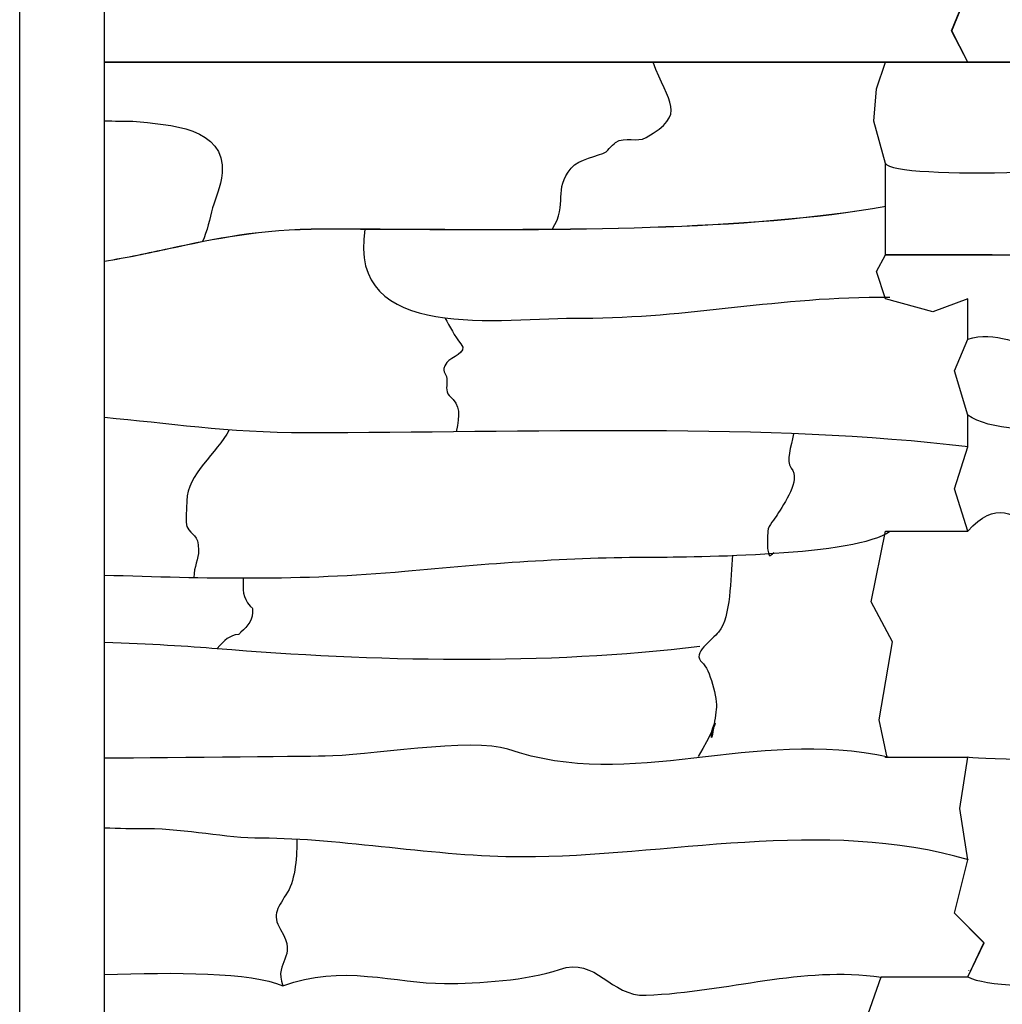
# Model space of a CAD drawing. Extents: x -13519 to -9191, y -5050 to -2635.
# Drawn here: x -13519 to -13287, y -3444 to -3212 of the extents above; entities that cross this region are included whole.
import ezdxf

# ---------------------------------------------------------------- set-up
doc = ezdxf.new("R2010")
doc.units = 0
doc.header["$MEASUREMENT"] = 0
doc.layers.get('0').update_dxf_attribs({"linetype": 'CONTINUOUS'})

msp = doc.modelspace()

# ---------------------------------------------------------------- linework, layer by layer
for p, q in [((-13518.81502, -4201.69537), (-13518.81502, -2961.69537)), ((-13518.81502, -4181.69537), (-13518.81502, -2981.69537)), ((-13498.81502, -4181.69537), (-13498.81502, -2981.69537)), ((-13298.69508, -3214.35464), (-13294.2732, -3203.4601)), ((-13298.66991, -3214.35464), (-13294.24803, -3203.4601)), ((-13294.89521, -3221.72985), (-13298.69508, -3214.35464)), ((-13294.87004, -3221.72985), (-13298.66991, -3214.35464)), ((-13498.81502, -3221.75502), (-13313.30489, -3221.75502)), ((-13316.46509, -3228.05201), (-13314.35036, -3221.75502)), ((-13316.43992, -3228.05201), (-13314.32519, -3221.75502)), ((-13314.35036, -3221.75502), (-12885.37483, -3221.75502)), ((-13317.09974, -3235.66153), (-13316.46509, -3228.05201)), ((-13317.07457, -3235.66153), (-13316.43992, -3228.05201)), ((-13314.32519, -3245.67566), (-13317.09974, -3235.66153)), ((-13317.09974, -3235.66153), (-13317.09974, -3235.66153)), ((-13314.30002, -3245.67566), (-13317.07457, -3235.66153)), ((-13317.07457, -3235.66153), (-13317.07457, -3235.66153)), ((-13314.32519, -3267.25386), (-13314.32519, -3245.67566)), ((-13314.30002, -3267.25386), (-13314.30002, -3245.67566)), ((-13316.46509, -3271.17257), (-13314.32519, -3267.25386)), ((-13316.43992, -3271.17257), (-13314.30002, -3267.25386)), ((-13314.35036, -3277.67655), (-13316.46509, -3271.17257)), ((-13316.46509, -3271.17257), (-13316.46509, -3271.17257)), ((-13314.32519, -3277.67655), (-13316.43992, -3271.17257)), ((-13316.43992, -3271.17257), (-13316.43992, -3271.17257)), ((-13303.13758, -3280.68445), (-13314.32519, -3277.67648)), ((-13303.11241, -3280.68445), (-13314.30002, -3277.67648)), ((-13294.89521, -3277.67642), (-13303.13758, -3280.68445)), ((-13294.87004, -3277.67642), (-13303.11241, -3280.68445)), ((-13294.87004, -3287.1723), (-13294.89521, -3277.67642)), ((-13294.84487, -3287.1723), (-13294.87004, -3277.67642)), ((-13298.06043, -3294.63522), (-13294.87004, -3287.1723)), ((-13298.03526, -3294.63522), (-13294.84487, -3287.1723)), ((-13294.89521, -3305.08911), (-13298.06043, -3294.63522)), ((-13294.87004, -3305.08911), (-13298.03526, -3294.63522)), ((-13294.89521, -3312.61888), (-13294.89521, -3305.08911)), ((-13294.87004, -3312.61888), (-13294.87004, -3305.08911)), ((-13298.06043, -3322.53676), (-13294.89521, -3312.61888)), ((-13298.03526, -3322.53676), (-13294.87004, -3312.61888)), ((-13294.89521, -3332.49988), (-13298.06043, -3322.53676)), ((-13294.87004, -3332.49988), (-13298.03526, -3322.53676)), ((-13296.79115, -3397.99772), (-13294.87004, -3385.90218)), ((-13296.76598, -3397.99772), (-13294.84487, -3385.90218)), ((-13294.89521, -3410.15207), (-13296.79115, -3397.99772)), ((-13294.87004, -3410.15207), (-13296.76598, -3397.99772)), ((-13298.06043, -3422.72862), (-13294.89521, -3410.15207)), ((-13298.03526, -3422.72862), (-13294.87004, -3410.15207)), ((-13291.07936, -3429.70401), (-13298.06043, -3422.72862)), ((-13291.05419, -3429.70401), (-13298.03526, -3422.72862)), ((-13294.89521, -3437.75758), (-13291.07936, -3429.70401)), ((-13294.87004, -3437.75758), (-13291.05419, -3429.70401)), ((-13319.00366, -3448.09366), (-13315.34813, -3437.78275)), ((-13318.97849, -3448.09366), (-13315.32296, -3437.78275))]:
    msp.add_line(p, q)
for points in [[(-13313.92652, -3385.92735), (-13315.83044, -3377.07157), (-13312.65722, -3358.68192), (-13317.73437, -3349.17004), (-13314.35036, -3332.52505)], [(-13313.90135, -3385.92735), (-13315.80527, -3377.07157), (-13312.63205, -3358.68192), (-13317.7092, -3349.17004), (-13314.32519, -3332.52505)]]:
    msp.add_lwpolyline(points)
at = {"color": 7}
for points, knots in [([(-13314.32519, -3245.67566), (-13312.76706, -3249.54868), (-13253.63005, -3248.17203), (-13248.36724, -3242.90921), (-13248.36724, -3242.90921), (-13223.42261, -3217.96458), (-13108.40874, -3235.71646), (-13064.12213, -3235.71646), (-13064.12213, -3235.71646), (-13055.34767, -3236.4906), (-13042.20939, -3237.23191), (-13043.09716, -3247.88881), (-13043.09716, -3247.88881), (-13043.39168, -3251.42391), (-13044.66144, -3253.70088), (-13045.31032, -3256.18814), (-13045.31032, -3256.18814), (-13045.92729, -3258.55337), (-13046.63986, -3261.80955), (-13047.70178, -3264.14123)], [0, 0, 0, 0, 0.2, 0.2, 0.2, 0.2, 0.4, 0.4, 0.4, 0.4, 0.6, 0.6, 0.6, 0.6, 0.8, 0.8, 0.8, 0.8, 1, 1, 1, 1]), ([(-13393.0128, -3261.2447), (-13389.21946, -3255.01451), (-13392.8417, -3251.93247), (-13388.58722, -3246.78223), (-13388.58722, -3246.78223), (-13386.75486, -3244.56412), (-13382.12124, -3244.03746), (-13380.28789, -3242.90921), (-13380.28789, -3242.90921), (-13380.13905, -3242.81765), (-13378.17714, -3240.75902), (-13378.07474, -3240.69606), (-13378.07474, -3240.69606), (-13375.77953, -3239.2836), (-13372.92397, -3240.74362), (-13370.88198, -3239.58948), (-13370.88198, -3239.58948), (-13360.93158, -3233.96556), (-13365.71985, -3231.46654), (-13369.22212, -3221.74102)], [0, 0, 0, 0, 0.2, 0.2, 0.2, 0.2, 0.4, 0.4, 0.4, 0.4, 0.6, 0.6, 0.6, 0.6, 0.8, 0.8, 0.8, 0.8, 1, 1, 1, 1]), ([(-13498.81502, -3235.60307), (-13496.41303, -3235.67651), (-13494.15303, -3235.71646), (-13492.05219, -3235.71646), (-13492.05219, -3235.71646), (-13483.27773, -3236.4906), (-13470.13945, -3237.23191), (-13471.02722, -3247.88881), (-13471.02722, -3247.88881), (-13471.32174, -3251.42391), (-13472.59149, -3253.70088), (-13473.24038, -3256.18814), (-13473.24038, -3256.18814), (-13473.85735, -3258.55337), (-13474.56992, -3261.80955), (-13475.63184, -3264.14123)], [0.390512528, 0.390512528, 0.390512528, 0.390512528, 0.4, 0.4, 0.4, 0.4, 0.6, 0.6, 0.6, 0.6, 0.8, 0.8, 0.8, 0.8, 1, 1, 1, 1]), ([(-13498.81502, -3268.76097), (-13493.44807, -3267.90686), (-13488.49889, -3266.8409), (-13483.57072, -3265.77949), (-13483.57072, -3265.77949), (-13472.7556, -3263.45019), (-13462.04155, -3261.14257), (-13447.23581, -3261.14257), (-13447.23581, -3261.14257), (-13441.47335, -3261.14257), (-13435.35289, -3261.17461), (-13428.99711, -3261.20777), (-13428.99711, -3261.20777), (-13391.89637, -3261.40159), (-13346.76206, -3261.63738), (-13314.27485, -3255.78651)], [0.7776371946, 0.7776371946, 0.7776371946, 0.7776371946, 0.8, 0.8, 0.8, 0.8, 0.85, 0.85, 0.85, 0.85, 0.9, 0.9, 0.9, 0.9, 0.9495076563, 0.9495076563, 0.9495076563, 0.9495076563]), ([(-13314.27485, -3255.83755), (-13346.76575, -3261.68755), (-13391.89778, -3261.45185), (-13428.99724, -3261.25798), (-13428.99724, -3261.25798), (-13435.34014, -3261.22488), (-13441.44812, -3261.19291), (-13447.23581, -3261.19291), (-13447.23581, -3261.19291), (-13462.0366, -3261.19291), (-13472.74793, -3263.49994), (-13483.56028, -3265.82864), (-13483.56028, -3265.82864), (-13488.49164, -3266.89074), (-13493.44405, -3267.95739), (-13498.81502, -3268.81187)], [0.0004968408, 0.0004968408, 0.0004968408, 0.0004968408, 0.05, 0.05, 0.05, 0.05, 0.1, 0.1, 0.1, 0.1, 0.15, 0.15, 0.15, 0.15, 0.1723722984, 0.1723722984, 0.1723722984, 0.1723722984]), ([(-12886.34479, -3255.83755), (-12918.83569, -3261.68755), (-12963.96772, -3261.45185), (-13001.06718, -3261.25798), (-13001.06718, -3261.25798), (-13007.41008, -3261.22488), (-13013.51806, -3261.19291), (-13019.30575, -3261.19291), (-13019.30575, -3261.19291), (-13034.10654, -3261.19291), (-13044.81788, -3263.49994), (-13055.63023, -3265.82864), (-13055.63023, -3265.82864), (-13066.65134, -3268.20233), (-13077.77763, -3270.59875), (-13093.44643, -3270.59875), (-13093.44643, -3270.59875), (-13093.44643, -3270.59875), (-13093.44643, -3270.59881), (-13093.44643, -3270.59881), (-13093.44643, -3270.59881), (-13093.44643, -3270.59881), (-13206.87059, -3270.59881), (-13206.87059, -3270.59881), (-13206.87059, -3270.59881), (-13206.87059, -3270.59881), (-13206.87086, -3270.59881), (-13206.87086, -3270.59881), (-13206.87086, -3270.59881), (-13206.87086, -3270.59881), (-13206.87297, -3270.59862), (-13206.87297, -3270.59862), (-13206.87297, -3270.59862), (-13241.36726, -3267.26065), (-13273.33407, -3267.26897), (-13308.71375, -3267.27802), (-13308.71375, -3267.27802), (-13310.69845, -3267.27855), (-13312.65085, -3267.27908), (-13314.32519, -3267.27908), (-13314.32519, -3267.27908), (-13314.32519, -3267.27908), (-13314.32519, -3267.22874), (-13314.32519, -3267.22874), (-13314.32519, -3267.22874), (-13312.23868, -3267.22874), (-13310.45038, -3267.22828), (-13308.71375, -3267.22782), (-13308.71375, -3267.22782), (-13273.3338, -3267.2187), (-13241.36647, -3267.21037), (-13206.87026, -3270.54847), (-13206.87026, -3270.54847), (-13206.87026, -3270.54847), (-13093.44643, -3270.54847), (-13093.44643, -3270.54847), (-13093.44643, -3270.54847), (-13093.44643, -3270.54847), (-13093.44643, -3270.54854), (-13093.44643, -3270.54854), (-13093.44643, -3270.54854), (-13077.78304, -3270.54854), (-13066.65933, -3268.15265), (-13055.64066, -3265.77949), (-13055.64066, -3265.77949), (-13044.82554, -3263.45019), (-13034.11149, -3261.14257), (-13019.30575, -3261.14257), (-13019.30575, -3261.14257), (-13013.5433, -3261.14257), (-13007.42283, -3261.17461), (-13001.06705, -3261.20777), (-13001.06705, -3261.20777), (-12963.96631, -3261.40159), (-12918.832, -3261.63738), (-12886.34479, -3255.78651)], [0.0004968408, 0.0004968408, 0.0004968408, 0.0004968408, 0.05, 0.05, 0.05, 0.05, 0.1, 0.1, 0.1, 0.1, 0.15, 0.15, 0.15, 0.15, 0.2, 0.2, 0.2, 0.2, 0.25, 0.25, 0.25, 0.25, 0.3, 0.3, 0.3, 0.3, 0.35, 0.35, 0.35, 0.35, 0.4, 0.4, 0.4, 0.4, 0.45, 0.45, 0.45, 0.45, 0.5, 0.5, 0.5, 0.5, 0.55, 0.55, 0.55, 0.55, 0.6, 0.6, 0.6, 0.6, 0.65, 0.65, 0.65, 0.65, 0.7, 0.7, 0.7, 0.7, 0.75, 0.75, 0.75, 0.75, 0.8, 0.8, 0.8, 0.8, 0.85, 0.85, 0.85, 0.85, 0.9, 0.9, 0.9, 0.9, 0.9495076563, 0.9495076563, 0.9495076563, 0.9495076563]), ([(-13437.27675, -3261.19218), (-13441.56611, -3288.17628), (-13405.42648, -3282.1927), (-13385.82078, -3282.1927), (-13385.82078, -3282.1927), (-13360.46206, -3282.1927), (-13339.77422, -3277.03321), (-13313.30489, -3277.23762)], [0, 0, 0, 0, 0.5, 0.5, 0.5, 0.5, 1, 1, 1, 1]), ([(-13294.87004, -3287.1723), (-13288.46517, -3284.93074), (-13282.30514, -3289.07429), (-13277.13825, -3288.83217), (-13277.13825, -3288.83217), (-13277.13825, -3288.83217), (-13241.72778, -3287.1723), (-13241.72778, -3287.1723), (-13241.72778, -3287.1723), (-13213.7066, -3285.85888), (-13170.1099, -3279.46418), (-13144.14762, -3288.43221)], [0, 0, 0, 0, 0.333333333, 0.333333333, 0.333333333, 0.333333333, 0.666666667, 0.666666667, 0.666666667, 0.666666667, 1, 1, 1, 1]), ([(-13418.39121, -3282.12928), (-13417.15752, -3284.20813), (-13416.17581, -3286.45293), (-13414.59178, -3288.27888), (-13414.59178, -3288.27888), (-13412.74985, -3290.40225), (-13417.05526, -3291.39817), (-13417.91152, -3292.70519), (-13417.91152, -3292.70519), (-13419.53505, -3295.18319), (-13418.07912, -3294.73323), (-13417.91152, -3296.57821), (-13417.91152, -3296.57821), (-13417.79181, -3297.89553), (-13418.36551, -3299.49429), (-13417.35823, -3300.45123), (-13417.35823, -3300.45123), (-13414.58267, -3303.08785), (-13414.95732, -3304.79899), (-13415.69519, -3309.05921)], [0, 0, 0, 0, 0.2, 0.2, 0.2, 0.2, 0.4, 0.4, 0.4, 0.4, 0.6, 0.6, 0.6, 0.6, 0.8, 0.8, 0.8, 0.8, 1, 1, 1, 1]), ([(-12866.85132, -3312.62358), (-12913.74879, -3306.87407), (-12971.14593, -3309.30385), (-13023.17877, -3309.30385), (-13023.17877, -3309.30385), (-13049.62789, -3309.30385), (-13065.53287, -3304.87754), (-13089.02012, -3304.87754), (-13089.02012, -3304.87754), (-13104.92107, -3304.87754), (-13122.60114, -3302.58061), (-13136.60294, -3306.5374), (-13136.60294, -3306.5374), (-13143.65663, -3308.53076), (-13149.66121, -3308.36553), (-13157.07462, -3309.30385), (-13157.07462, -3309.30385), (-13160.86327, -3309.78341), (-13164.77151, -3308.57978), (-13168.14039, -3307.64398), (-13168.14039, -3307.64398), (-13170.82141, -3306.89937), (-13173.23038, -3306.94515), (-13175.88643, -3307.64398), (-13175.88643, -3307.64398), (-13188.75186, -3308.71601), (-13197.83055, -3304.90594), (-13211.85019, -3305.98411), (-13211.85019, -3305.98411), (-13216.54241, -3306.34496), (-13217.42113, -3311.2094), (-13220.70281, -3311.517), (-13220.70281, -3311.517), (-13227.25771, -3312.13133), (-13224.49497, -3305.98411), (-13235.08831, -3305.98411), (-13235.08831, -3305.98411), (-13250.13466, -3305.98411), (-13284.85, -3312.34142), (-13294.87004, -3305.08822)], [0, 0, 0, 0, 0.1, 0.1, 0.1, 0.1, 0.2, 0.2, 0.2, 0.2, 0.3, 0.3, 0.3, 0.3, 0.4, 0.4, 0.4, 0.4, 0.5, 0.5, 0.5, 0.5, 0.6, 0.6, 0.6, 0.6, 0.7, 0.7, 0.7, 0.7, 0.8, 0.8, 0.8, 0.8, 0.9, 0.9, 0.9, 0.9, 1, 1, 1, 1]), ([(-13294.78138, -3312.62358), (-13341.67885, -3306.87407), (-13399.07599, -3309.30385), (-13451.10883, -3309.30385), (-13451.10883, -3309.30385), (-13470.2412, -3309.30385), (-13483.85628, -3306.98775), (-13498.81502, -3305.70632)], [0, 0, 0, 0, 0.1, 0.1, 0.1, 0.1, 0.1723365326, 0.1723365326, 0.1723365326, 0.1723365326]), ([(-13469.35646, -3308.60442), (-13472.10757, -3314.00769), (-13479.32655, -3319.1909), (-13479.32655, -3325.34922), (-13479.32655, -3325.34922), (-13479.32655, -3326.30688), (-13479.73556, -3330.61738), (-13479.32655, -3331.43539), (-13479.32655, -3331.43539), (-13478.16184, -3333.76508), (-13476.56011, -3333.10563), (-13476.56011, -3336.96828), (-13476.56011, -3336.96828), (-13476.56011, -3339.11332), (-13477.65757, -3340.8699), (-13477.68386, -3343.44066)], [0, 0, 0, 0, 0.25, 0.25, 0.25, 0.25, 0.5, 0.5, 0.5, 0.5, 0.75, 0.75, 0.75, 0.75, 1, 1, 1, 1]), ([(-13336.03227, -3309.49517), (-13336.55497, -3312.64961), (-13337.99828, -3315.82803), (-13336.57809, -3317.60317), (-13336.57809, -3317.60317), (-13334.16906, -3320.61445), (-13338.38521, -3325.92721), (-13339.89782, -3328.66895), (-13339.89782, -3328.66895), (-13340.38564, -3329.55309), (-13342.02146, -3331.07759), (-13342.11098, -3332.54197), (-13342.11098, -3332.54197), (-13342.17195, -3333.53908), (-13342.33811, -3335.9234), (-13342.11098, -3336.96828), (-13342.11098, -3336.96828), (-13341.66471, -3339.02162), (-13341.74947, -3338.42143), (-13340.68082, -3337.51793)], [0, 0, 0, 0, 0.2, 0.2, 0.2, 0.2, 0.4, 0.4, 0.4, 0.4, 0.6, 0.6, 0.6, 0.6, 0.8, 0.8, 0.8, 0.8, 1, 1, 1, 1]), ([(-13294.87004, -3332.52505), (-13281.92738, -3317.659), (-13276.59077, -3345.68943), (-13256.11328, -3338.62814), (-13256.11328, -3338.62814), (-13231.54046, -3330.1546), (-13211.3304, -3351.24887), (-13185.84563, -3344.71432), (-13185.84563, -3344.71432), (-13177.93211, -3342.68522), (-13157.8485, -3343.05445), (-13149.88187, -3343.05445), (-13149.88187, -3343.05445), (-13149.88187, -3343.05445), (-13130.51676, -3343.05445), (-13130.51676, -3343.05445), (-13130.51676, -3343.05445), (-13127.3505, -3343.05445), (-13123.32276, -3343.5646), (-13120.55757, -3342.50116), (-13120.55757, -3342.50116), (-13119.70356, -3342.17269), (-13117.75961, -3342.24642), (-13116.68455, -3341.94787), (-13116.68455, -3341.94787), (-13116.25956, -3341.82982), (-13114.81988, -3341.94787), (-13114.4714, -3341.94787)], [0, 0, 0, 0, 0.142857143, 0.142857143, 0.142857143, 0.142857143, 0.285714286, 0.285714286, 0.285714286, 0.285714286, 0.428571429, 0.428571429, 0.428571429, 0.428571429, 0.571428571, 0.571428571, 0.571428571, 0.571428571, 0.714285714, 0.714285714, 0.714285714, 0.714285714, 0.857142857, 0.857142857, 0.857142857, 0.857142857, 1, 1, 1, 1]), ([(-13498.81502, -3342.87181), (-13474.87939, -3343.63197), (-13452.43396, -3344.25015), (-13427.87071, -3341.94787), (-13427.87071, -3341.94787), (-13408.97975, -3340.17722), (-13388.82333, -3338.62814), (-13369.22212, -3338.62814), (-13369.22212, -3338.62814), (-13360.12797, -3338.62814), (-13320.60605, -3338.27701), (-13313.30489, -3332.52505)], [0.1219155411, 0.1219155411, 0.1219155411, 0.1219155411, 0.3333333333, 0.3333333333, 0.3333333333, 0.3333333333, 0.6666666667, 0.6666666667, 0.6666666667, 0.6666666667, 1, 1, 1, 1]), ([(-13350.43323, -3338.16966), (-13351.0066, -3343.71252), (-13350.78205, -3352.61633), (-13353.73004, -3356.33338), (-13353.73004, -3356.33338), (-13355.16806, -3358.14658), (-13360.329, -3361.37844), (-13357.60306, -3363.52613), (-13357.60306, -3363.52613), (-13355.88268, -3364.88164), (-13353.95637, -3372.13926), (-13354.28333, -3374.5919), (-13354.28333, -3374.5919), (-13354.72728, -3377.9224), (-13355.64689, -3383.67138), (-13355.37491, -3380.19799), (-13355.37491, -3380.19799), (-13355.1816, -3377.72949), (-13352.29387, -3374.70507), (-13358.54857, -3385.72572)], [0, 0, 0, 0, 0.2, 0.2, 0.2, 0.2, 0.4, 0.4, 0.4, 0.4, 0.6, 0.6, 0.6, 0.6, 0.8, 0.8, 0.8, 0.8, 1, 1, 1, 1]), ([(-13466.04756, -3343.56077), (-13466.04756, -3346.54443), (-13466.25176, -3347.95286), (-13464.38776, -3350.2472), (-13464.38776, -3350.2472), (-13464.15521, -3350.53339), (-13463.86783, -3350.43324), (-13463.83447, -3350.80049), (-13463.83447, -3350.80049), (-13463.60126, -3353.36702), (-13464.87307, -3354.92964), (-13466.60091, -3356.33338), (-13466.60091, -3356.33338), (-13466.8871, -3356.56592), (-13466.78847, -3356.83903), (-13467.1542, -3356.88667), (-13467.1542, -3356.88667), (-13469.25181, -3357.16017), (-13470.45022, -3358.18615), (-13472.1338, -3360.2064)], [0, 0, 0, 0, 0.2, 0.2, 0.2, 0.2, 0.4, 0.4, 0.4, 0.4, 0.6, 0.6, 0.6, 0.6, 0.8, 0.8, 0.8, 0.8, 1, 1, 1, 1]), ([(-13498.81502, -3358.70204), (-13488.09771, -3359.08663), (-13478.74697, -3359.65543), (-13472.1338, -3360.2064), (-13472.1338, -3360.2064), (-13435.8526, -3363.22917), (-13394.12215, -3364.14826), (-13358.15635, -3359.65311)], [0.377239904, 0.377239904, 0.377239904, 0.377239904, 0.5, 0.5, 0.5, 0.5, 1, 1, 1, 1]), ([(-13354.79671, -3378.28457), (-13354.81838, -3378.42198), (-13354.83998, -3378.55741), (-13354.86132, -3378.69013), (-13354.86132, -3378.69013), (-13354.80788, -3378.56844), (-13354.76256, -3378.46149), (-13354.72483, -3378.36834), (-13354.72483, -3378.36834), (-13354.59588, -3378.04971), (-13354.55419, -3377.90027), (-13354.56806, -3377.87629), (-13354.56806, -3377.87629), (-13354.57196, -3377.86955), (-13354.62977, -3377.967), (-13354.71539, -3378.12548), (-13354.71539, -3378.12548), (-13354.74109, -3378.17298), (-13354.76844, -3378.22617), (-13354.79671, -3378.28457)], [0, 0, 0, 0, 0.2, 0.2, 0.2, 0.2, 0.4, 0.4, 0.4, 0.4, 0.6, 0.6, 0.6, 0.6, 0.8, 0.8, 0.8, 0.8, 1, 1, 1, 1]), ([(-13313.30489, -3385.95252), (-13345.95255, -3378.7928), (-13374.00128, -3394.17891), (-13403.52601, -3383.99781), (-13403.52601, -3383.99781), (-13411.59755, -3381.21445), (-13437.82013, -3385.57562), (-13446.68252, -3385.65767), (-13446.68252, -3385.65767), (-13446.68252, -3385.65767), (-13482.70874, -3385.99125), (-13498.81502, -3386.14038)], [0, 0, 0, 0, 0.3333333333, 0.3333333333, 0.3333333333, 0.3333333333, 0.6666666667, 0.6666666667, 0.6666666667, 0.6666666667, 0.9254881448, 0.9254881448, 0.9254881448, 0.9254881448]), ([(-13355.21325, -3380.43793), (-13355.14216, -3380.06573), (-13355.05965, -3379.59039), (-13354.97211, -3379.05785), (-13354.97211, -3379.05785), (-13355.05912, -3379.24626), (-13355.16066, -3379.45992), (-13355.27832, -3379.70099), (-13355.27832, -3379.70099), (-13355.31188, -3379.86681), (-13355.33685, -3380.03468), (-13355.3498, -3380.19984), (-13355.3498, -3380.19984), (-13355.39215, -3380.74071), (-13355.40556, -3381.05715), (-13355.39638, -3381.19298), (-13355.39638, -3381.19298), (-13355.39459, -3381.21954), (-13355.38521, -3381.20269), (-13355.37028, -3381.15222), (-13355.37028, -3381.15222), (-13355.33025, -3381.01712), (-13355.27634, -3380.76819), (-13355.21325, -3380.43793)], [0, 0, 0, 0, 0.166666667, 0.166666667, 0.166666667, 0.166666667, 0.333333333, 0.333333333, 0.333333333, 0.333333333, 0.5, 0.5, 0.5, 0.5, 0.666666667, 0.666666667, 0.666666667, 0.666666667, 0.833333333, 0.833333333, 0.833333333, 0.833333333, 1, 1, 1, 1]), ([(-13354.94126, -3378.86943), (-13354.91913, -3378.73321), (-13354.89673, -3378.59362), (-13354.87414, -3378.45164), (-13354.87414, -3378.45164), (-13355.00019, -3378.73618), (-13355.13463, -3379.10039), (-13355.22996, -3379.48601), (-13355.22996, -3379.48601), (-13355.11765, -3379.25267), (-13355.02186, -3379.04787), (-13354.94126, -3378.86943)], [0, 0, 0, 0, 0.333333333, 0.333333333, 0.333333333, 0.333333333, 0.666666667, 0.666666667, 0.666666667, 0.666666667, 1, 1, 1, 1]), ([(-13078.50764, -3386.21096), (-13104.52416, -3378.98419), (-13165.68009, -3382.37005), (-13192.48509, -3386.76425), (-13192.48509, -3386.76425), (-13200.37825, -3388.05819), (-13294.16527, -3386.69713), (-13294.87004, -3385.90218)], [0, 0, 0, 0, 0.5, 0.5, 0.5, 0.5, 1, 1, 1, 1]), ([(-13294.71763, -3410.15207), (-13328.82062, -3400.00413), (-13366.26898, -3409.44908), (-13400.20628, -3409.44908), (-13400.20628, -3409.44908), (-13420.11536, -3409.44908), (-13443.20939, -3405.02277), (-13461.62132, -3405.02277), (-13461.62132, -3405.02277), (-13470.4343, -3405.02277), (-13479.15023, -3402.80962), (-13488.73246, -3402.80962), (-13488.73246, -3402.80962), (-13492.04762, -3402.80962), (-13495.4106, -3402.74694), (-13498.81502, -3402.64153)], [0, 0, 0, 0, 0.1428571429, 0.1428571429, 0.1428571429, 0.1428571429, 0.2857142857, 0.2857142857, 0.2857142857, 0.2857142857, 0.4285714286, 0.4285714286, 0.4285714286, 0.4285714286, 0.4460445683, 0.4460445683, 0.4460445683, 0.4460445683]), ([(-13453.33613, -3405.27521), (-13453.32595, -3408.68763), (-13453.67219, -3414.76772), (-13455.53514, -3417.74841), (-13455.53514, -3417.74841), (-13457.68217, -3421.18376), (-13459.40043, -3423.03845), (-13457.19501, -3426.60103), (-13457.19501, -3426.60103), (-13452.89561, -3433.54637), (-13458.94538, -3433.7367), (-13456.64172, -3439.87996)], [0, 0, 0, 0, 0.333333333, 0.333333333, 0.333333333, 0.333333333, 0.666666667, 0.666666667, 0.666666667, 0.666666667, 1, 1, 1, 1]), ([(-13456.64172, -3439.87996), (-13443.03875, -3434.6143), (-13429.74588, -3439.32667), (-13418.46481, -3439.32667), (-13418.46481, -3439.32667), (-13410.47532, -3439.32667), (-13398.811, -3438.57849), (-13391.35366, -3436.00694), (-13391.35366, -3436.00694), (-13382.47303, -3432.94466), (-13379.47186, -3442.45594), (-13370.88198, -3442.09311), (-13370.88198, -3442.09311), (-13351.02424, -3441.25429), (-13334.3547, -3435.10859), (-13315.27261, -3437.80792)], [0, 0, 0, 0, 0.25, 0.25, 0.25, 0.25, 0.5, 0.5, 0.5, 0.5, 0.75, 0.75, 0.75, 0.75, 1, 1, 1, 1]), ([(-13294.87004, -3437.78275), (-13286.44122, -3442.08677), (-13243.48383, -3438.77338), (-13229.55543, -3438.77338), (-13229.55543, -3438.77338), (-13211.79139, -3438.77338), (-13202.81781, -3436.8299), (-13181.97261, -3437.11351), (-13181.97261, -3437.11351), (-13181.97261, -3437.11351), (-13100.63918, -3438.22009), (-13100.63918, -3438.22009), (-13100.63918, -3438.22009), (-13085.99953, -3438.41928), (-13041.8691, -3434.24124), (-13028.71166, -3439.87996)], [0, 0, 0, 0, 0.25, 0.25, 0.25, 0.25, 0.5, 0.5, 0.5, 0.5, 0.75, 0.75, 0.75, 0.75, 1, 1, 1, 1])]:
    msp.add_open_spline(points, degree=3, knots=knots, dxfattribs=at)
for points in [[(-13294.84487, -3221.75502), (-13294.84487, -3221.75502), (-13395.26394, -3221.75502), (-13498.81502, -3221.75502)], [(-13314.35036, -3221.75502), (-13314.35036, -3221.75502), (-13314.32519, -3221.75496), (-13314.32519, -3221.75496)], [(-13314.35036, -3221.78006), (-13314.35036, -3221.78006), (-13314.35036, -3221.75502), (-13314.35036, -3221.75502)], [(-13314.32519, -3221.75502), (-13314.32519, -3221.75502), (-13314.30002, -3221.75496), (-13314.30002, -3221.75496)], [(-13314.32519, -3221.78006), (-13314.32519, -3221.78006), (-13314.32519, -3221.75502), (-13314.32519, -3221.75502)], [(-13294.89521, -3221.75502), (-13294.89521, -3221.75502), (-13294.89521, -3221.72985), (-13294.89521, -3221.72985)], [(-13294.87004, -3221.75502), (-13294.87004, -3221.75502), (-13294.89521, -3221.75502), (-13294.89521, -3221.75502)], [(-13294.87004, -3221.75502), (-13294.87004, -3221.75502), (-13294.87004, -3221.72985), (-13294.87004, -3221.72985)], [(-13294.84487, -3221.75502), (-13294.84487, -3221.75502), (-13294.87004, -3221.75502), (-13294.87004, -3221.75502)], [(-12866.91481, -3221.75502), (-12866.91481, -3221.75502), (-13294.87004, -3221.75502), (-13294.87004, -3221.75502)], [(-13294.8197, -3221.75502), (-13294.8197, -3221.75502), (-13294.84487, -3221.75502), (-13294.84487, -3221.75502)], [(-13294.8197, -3221.72985), (-13294.8197, -3221.72985), (-13294.8197, -3221.75502), (-13294.8197, -3221.75502)], [(-13314.35036, -3277.67655), (-13314.35036, -3277.67655), (-13314.35036, -3277.65138), (-13314.35036, -3277.65138)], [(-13314.32519, -3277.67648), (-13314.32519, -3277.67648), (-13314.35036, -3277.67655), (-13314.35036, -3277.67655)], [(-13314.32519, -3277.67655), (-13314.32519, -3277.67655), (-13314.32519, -3277.65138), (-13314.32519, -3277.65138)], [(-13314.30002, -3277.67648), (-13314.30002, -3277.67648), (-13314.32519, -3277.67655), (-13314.32519, -3277.67655)], [(-13314.27485, -3277.70172), (-13314.27485, -3277.70172), (-13314.27485, -3277.67655), (-13314.27485, -3277.67655)], [(-13314.24968, -3277.70165), (-13314.24968, -3277.70165), (-13314.27485, -3277.70172), (-13314.27485, -3277.70172)], [(-13314.35036, -3332.52505), (-13314.35036, -3332.52505), (-13314.35036, -3332.49988), (-13314.35036, -3332.49988)], [(-13314.35036, -3332.49988), (-13314.35036, -3332.49988), (-13314.32525, -3332.49988), (-13314.32525, -3332.49988)], [(-13314.32525, -3332.49988), (-13314.32525, -3332.49988), (-13294.89521, -3332.49988), (-13294.89521, -3332.49988)], [(-13314.32519, -3332.52505), (-13314.32519, -3332.52505), (-13314.32519, -3332.49988), (-13314.32519, -3332.49988)], [(-13314.32519, -3332.49988), (-13314.32519, -3332.49988), (-13314.30008, -3332.49988), (-13314.30008, -3332.49988)], [(-13314.30008, -3332.49988), (-13314.30008, -3332.49988), (-13294.87004, -3332.49988), (-13294.87004, -3332.49988)], [(-13314.35036, -3385.92735), (-13314.35036, -3385.92735), (-13314.35036, -3385.90218), (-13314.35036, -3385.90218)], [(-13314.32525, -3385.92735), (-13314.32525, -3385.92735), (-13314.35036, -3385.92735), (-13314.35036, -3385.92735)], [(-13294.89521, -3385.92735), (-13294.89521, -3385.92735), (-13314.32525, -3385.92735), (-13314.32525, -3385.92735)], [(-13314.32519, -3385.92735), (-13314.32519, -3385.92735), (-13314.32519, -3385.90218), (-13314.32519, -3385.90218)], [(-13314.30008, -3385.92735), (-13314.30008, -3385.92735), (-13314.32519, -3385.92735), (-13314.32519, -3385.92735)], [(-13294.87004, -3385.92735), (-13294.87004, -3385.92735), (-13314.30008, -3385.92735), (-13314.30008, -3385.92735)], [(-13294.69252, -3436.22997), (-13294.69252, -3436.22997), (-13294.71763, -3436.23004), (-13294.71763, -3436.23004)], [(-13294.69246, -3436.20493), (-13294.69246, -3436.20493), (-13294.69252, -3436.22997), (-13294.69252, -3436.22997)], [(-13498.81502, -3437.20012), (-13482.19292, -3436.64121), (-13464.24537, -3436.62135), (-13456.64172, -3439.87996)], [(-13315.34813, -3437.78275), (-13315.34813, -3437.78275), (-13315.34813, -3437.75758), (-13315.34813, -3437.75758)], [(-13315.34813, -3437.75758), (-13315.34813, -3437.75758), (-13315.32296, -3437.75758), (-13315.32296, -3437.75758)], [(-13315.32296, -3437.78275), (-13315.32296, -3437.78275), (-13315.32296, -3437.75758), (-13315.32296, -3437.75758)], [(-13315.32296, -3437.75758), (-13315.32296, -3437.75758), (-13315.29779, -3437.75758), (-13315.29779, -3437.75758)], [(-13315.32296, -3437.75758), (-13315.32296, -3437.75758), (-13294.89521, -3437.75758), (-13294.89521, -3437.75758)], [(-13315.29779, -3437.75758), (-13315.29779, -3437.75758), (-13294.87004, -3437.75758), (-13294.87004, -3437.75758)]]:
    msp.add_open_spline(points, degree=3, dxfattribs=at)

doc.saveas('drawing.dxf')
